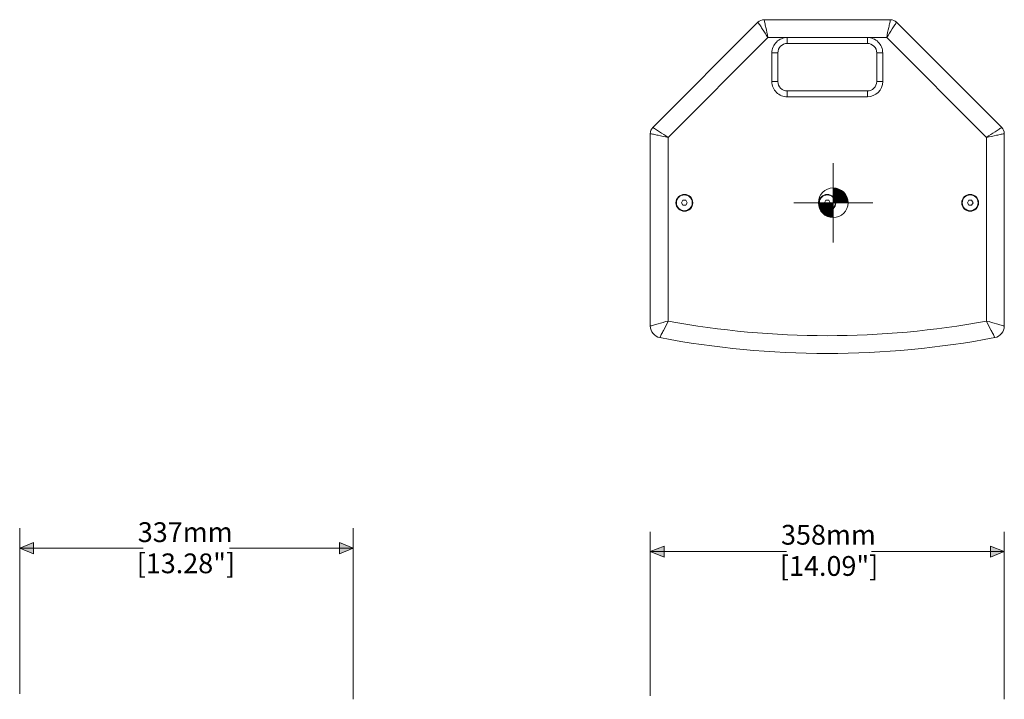
# Model space of a CAD drawing. Units: inches. Extents: x 156 to 262, y 147 to 225.
# Drawn here: x 163 to 203, y 191 to 219 of the extents above; entities that cross this region are included whole.
import ezdxf

# ---------------------------------------------------------------- set-up
doc = ezdxf.new("R2010")
doc.units = ezdxf.units.IN
doc.header["$MEASUREMENT"] = 0
doc.layers.add('Layer 1', color=7, linetype='Continuous')

msp = doc.modelspace()

# ---------------------------------------------------------------- hatches: boundary and pattern name
at = {"layer": 'Layer 1', "true_color": 0x1c1c1b}
for points in [[(163.908, 197.288), (163.349, 197.515), (163.908, 197.741)], [(176.304, 197.741), (176.863, 197.515), (176.304, 197.288)], [(189.456, 197.145), (188.897, 197.372), (189.456, 197.598)], [(202.679, 197.598), (203.238, 197.372), (202.679, 197.145)]]:
    msp.add_hatch(color=179, dxfattribs=at).paths.add_polyline_path(points)

# ---------------------------------------------------------------- linework, layer by layer
at = {"layer": 'Layer 1', "color": 179, "lineweight": 9, "true_color": 0x1c1c1b}
for points in [[(193.257, 218.804), (189.001, 214.548)], [(198.622, 218.909), (193.512, 218.909)], [(203.133, 214.548), (198.877, 218.804)], [(193.661, 218.188), (189.617, 214.144)], [(193.661, 218.188), (198.473, 218.188)], [(194.444, 218.188), (194.444, 217.948)], [(194.444, 217.948), (197.69, 217.948)], [(197.69, 218.188), (197.69, 217.948)], [(202.517, 214.144), (198.473, 218.188)], [(193.823, 216.405), (193.823, 217.567)], [(193.823, 217.567), (194.064, 217.567)], [(194.064, 216.405), (194.064, 217.567)], [(198.07, 217.567), (198.07, 216.405)], [(198.311, 217.567), (198.07, 217.567)], [(198.311, 217.567), (198.311, 216.405)], [(193.823, 216.405), (194.064, 216.405)], [(198.311, 216.405), (198.07, 216.405)], [(194.444, 215.785), (194.444, 216.025)], [(197.69, 216.025), (194.444, 216.025)], [(197.69, 215.785), (197.69, 216.025)], [(197.69, 215.785), (194.444, 215.785)], [(188.896, 214.293), (188.896, 206.51)], [(203.238, 206.51), (203.238, 214.293)], [(189.617, 214.144), (189.617, 206.709)], [(202.517, 206.709), (202.517, 214.144)], [(190.22, 211.598), (190.162, 211.498)], [(190.162, 211.498), (190.22, 211.398)], [(190.336, 211.598), (190.22, 211.598)], [(190.393, 211.498), (190.336, 211.598)], [(190.336, 211.398), (190.393, 211.498)], [(196.009, 211.598), (195.951, 211.498)], [(195.951, 211.498), (196.009, 211.398)], [(196.125, 211.598), (196.009, 211.598)], [(196.183, 211.498), (196.125, 211.598)], [(196.125, 211.398), (196.183, 211.498)], [(201.798, 211.598), (201.741, 211.498)], [(201.741, 211.498), (201.798, 211.398)], [(201.914, 211.598), (201.798, 211.598)], [(201.972, 211.498), (201.914, 211.598)], [(201.914, 211.398), (201.972, 211.498)], [(190.22, 211.398), (190.336, 211.398)], [(196.009, 211.398), (196.125, 211.398)], [(201.798, 211.398), (201.914, 211.398)], [(163.349, 198.316), (163.349, 191.619)], [(176.863, 198.316), (176.863, 191.393)], [(188.897, 198.173), (188.897, 191.534)], [(203.238, 198.173), (203.238, 191.393)], [(168.345, 197.515), (163.349, 197.515)], [(171.85, 197.515), (176.863, 197.515)], [(194.408, 197.372), (188.897, 197.372)], [(197.856, 197.372), (203.238, 197.372)]]:
    msp.add_lwpolyline(points, dxfattribs=at)
at = {"layer": 'Layer 1', "color": 22, "lineweight": 9, "true_color": 0xe53412}
for points in [[(196.307, 213.1), (196.307, 209.895)], [(194.705, 211.498), (197.91, 211.498)]]:
    msp.add_lwpolyline(points, dxfattribs=at)
at = {"layer": 'Layer 1', "lineweight": 0}
for points in [[(163.908, 197.288), (163.349, 197.515), (163.908, 197.741), (163.908, 197.288)], [(176.304, 197.741), (176.863, 197.515), (176.304, 197.288), (176.304, 197.741)], [(189.456, 197.145), (188.897, 197.372), (189.456, 197.598), (189.456, 197.145)], [(202.679, 197.598), (203.238, 197.372), (202.679, 197.145), (202.679, 197.598)]]:
    msp.add_lwpolyline(points, dxfattribs=at)
at = {"layer": 'Layer 1', "color": 179, "lineweight": 9, "true_color": 0x1c1c1b}
for points in [[(193.512, 218.909), (193.416, 218.909), (193.325, 218.871), (193.257, 218.804)], [(198.877, 218.804), (198.809, 218.871), (198.718, 218.909), (198.622, 218.909)], [(197.69, 215.785), (198.033, 215.785), (198.311, 216.063), (198.311, 216.405)], [(197.69, 216.025), (197.9, 216.025), (198.07, 216.195), (198.07, 216.405)], [(189.001, 214.548), (188.934, 214.48), (188.896, 214.389), (188.896, 214.293)], [(203.238, 214.293), (203.238, 214.389), (203.2, 214.48), (203.133, 214.548)], [(189.617, 206.709), (193.881, 205.918), (198.253, 205.918), (202.517, 206.709)], [(188.896, 206.51), (188.896, 206.279), (189.059, 206.081), (189.286, 206.037)], [(202.848, 206.037), (203.075, 206.081), (203.238, 206.279), (203.238, 206.51)], [(189.286, 206.037), (193.766, 205.181), (198.368, 205.181), (202.848, 206.037)]]:
    msp.add_open_spline(points, degree=3, dxfattribs=at)
for points, knots in [([(193.257, 218.804), (193.266, 218.792), (193.276, 218.779), (193.284, 218.767), (193.3, 218.744), (193.315, 218.721), (193.331, 218.698), (193.365, 218.645), (193.399, 218.591), (193.434, 218.536), (193.508, 218.419), (193.581, 218.301), (193.661, 218.188)], [0, 0, 0, 0, 1, 1, 1, 2, 2, 2, 3, 3, 3, 4, 4, 4, 4]), ([(193.661, 218.188), (193.638, 218.325), (193.607, 218.46), (193.576, 218.595), (193.562, 218.658), (193.548, 218.72), (193.535, 218.783), (193.529, 218.81), (193.523, 218.837), (193.519, 218.864), (193.516, 218.879), (193.514, 218.894), (193.512, 218.909)], [0, 0, 0, 0, 1, 1, 1, 2, 2, 2, 3, 3, 3, 4, 4, 4, 4]), ([(198.622, 218.909), (198.62, 218.894), (198.618, 218.879), (198.615, 218.864), (198.611, 218.837), (198.605, 218.81), (198.599, 218.783), (198.586, 218.72), (198.572, 218.658), (198.558, 218.595), (198.527, 218.46), (198.496, 218.325), (198.473, 218.188)], [0, 0, 0, 0, 1, 1, 1, 2, 2, 2, 3, 3, 3, 4, 4, 4, 4]), ([(198.473, 218.188), (198.553, 218.301), (198.626, 218.419), (198.7, 218.536), (198.734, 218.591), (198.769, 218.645), (198.803, 218.698), (198.819, 218.721), (198.834, 218.744), (198.85, 218.767), (198.858, 218.779), (198.867, 218.792), (198.877, 218.804)], [0, 0, 0, 0, 1, 1, 1, 2, 2, 2, 3, 3, 3, 4, 4, 4, 4]), ([(194.444, 218.188), (194.28, 218.188), (194.122, 218.123), (194.005, 218.006), (193.889, 217.89), (193.823, 217.732), (193.823, 217.567)], [0, 0, 0, 0, 1, 1, 1, 2, 2, 2, 2]), ([(194.444, 217.948), (194.343, 217.948), (194.247, 217.908), (194.175, 217.836), (194.104, 217.765), (194.064, 217.668), (194.064, 217.567)], [0, 0, 0, 0, 1, 1, 1, 2, 2, 2, 2]), ([(198.311, 217.567), (198.311, 217.732), (198.245, 217.89), (198.129, 218.006), (198.012, 218.123), (197.854, 218.188), (197.69, 218.188)], [0, 0, 0, 0, 1, 1, 1, 2, 2, 2, 2]), ([(198.07, 217.567), (198.07, 217.668), (198.03, 217.765), (197.959, 217.836), (197.887, 217.908), (197.791, 217.948), (197.69, 217.948)], [0, 0, 0, 0, 1, 1, 1, 2, 2, 2, 2]), ([(193.823, 216.405), (193.823, 216.241), (193.889, 216.083), (194.005, 215.966), (194.122, 215.85), (194.28, 215.785), (194.444, 215.785)], [0, 0, 0, 0, 1, 1, 1, 2, 2, 2, 2]), ([(194.064, 216.405), (194.064, 216.305), (194.104, 216.208), (194.175, 216.136), (194.247, 216.065), (194.343, 216.025), (194.444, 216.025)], [0, 0, 0, 0, 1, 1, 1, 2, 2, 2, 2]), ([(188.896, 214.293), (188.911, 214.291), (188.926, 214.289), (188.941, 214.286), (188.968, 214.282), (188.995, 214.276), (189.022, 214.27), (189.085, 214.257), (189.147, 214.243), (189.21, 214.229), (189.345, 214.198), (189.48, 214.167), (189.617, 214.144)], [0, 0, 0, 0, 1, 1, 1, 2, 2, 2, 3, 3, 3, 4, 4, 4, 4]), ([(189.617, 214.144), (189.504, 214.224), (189.386, 214.298), (189.269, 214.371), (189.215, 214.406), (189.16, 214.44), (189.107, 214.475), (189.084, 214.49), (189.061, 214.505), (189.038, 214.521), (189.026, 214.53), (189.013, 214.539), (189.001, 214.548)], [0, 0, 0, 0, 1, 1, 1, 2, 2, 2, 3, 3, 3, 4, 4, 4, 4]), ([(203.133, 214.548), (203.121, 214.539), (203.108, 214.53), (203.096, 214.521), (203.073, 214.505), (203.05, 214.49), (203.027, 214.475), (202.974, 214.44), (202.919, 214.406), (202.865, 214.371), (202.748, 214.298), (202.63, 214.224), (202.517, 214.144)], [0, 0, 0, 0, 1, 1, 1, 2, 2, 2, 3, 3, 3, 4, 4, 4, 4]), ([(202.517, 214.144), (202.654, 214.167), (202.789, 214.198), (202.924, 214.229), (202.987, 214.243), (203.049, 214.257), (203.112, 214.27), (203.139, 214.276), (203.166, 214.282), (203.193, 214.286), (203.208, 214.289), (203.223, 214.291), (203.238, 214.293)], [0, 0, 0, 0, 1, 1, 1, 2, 2, 2, 3, 3, 3, 4, 4, 4, 4]), ([(190.618, 211.498), (190.618, 211.686), (190.466, 211.838), (190.278, 211.838), (190.09, 211.838), (189.937, 211.686), (189.937, 211.498), (189.937, 211.31), (190.09, 211.157), (190.278, 211.157), (190.466, 211.157), (190.618, 211.31), (190.618, 211.498)], [0, 0, 0, 0, 1, 1, 1, 2, 2, 2, 3, 3, 3, 4, 4, 4, 4]), ([(190.598, 211.498), (190.598, 211.675), (190.455, 211.818), (190.278, 211.818), (190.101, 211.818), (189.957, 211.675), (189.957, 211.498), (189.957, 211.321), (190.101, 211.177), (190.278, 211.177), (190.455, 211.177), (190.598, 211.321), (190.598, 211.498)], [0, 0, 0, 0, 1, 1, 1, 2, 2, 2, 3, 3, 3, 4, 4, 4, 4]), ([(196.408, 211.498), (196.408, 211.686), (196.255, 211.838), (196.067, 211.838), (195.879, 211.838), (195.726, 211.686), (195.726, 211.498), (195.726, 211.31), (195.879, 211.157), (196.067, 211.157), (196.255, 211.157), (196.408, 211.31), (196.408, 211.498)], [0, 0, 0, 0, 1, 1, 1, 2, 2, 2, 3, 3, 3, 4, 4, 4, 4]), ([(196.388, 211.498), (196.388, 211.675), (196.244, 211.818), (196.067, 211.818), (195.89, 211.818), (195.746, 211.675), (195.746, 211.498), (195.746, 211.321), (195.89, 211.177), (196.067, 211.177), (196.244, 211.177), (196.388, 211.321), (196.388, 211.498)], [0, 0, 0, 0, 1, 1, 1, 2, 2, 2, 3, 3, 3, 4, 4, 4, 4]), ([(202.197, 211.498), (202.197, 211.686), (202.044, 211.838), (201.856, 211.838), (201.668, 211.838), (201.516, 211.686), (201.516, 211.498), (201.516, 211.31), (201.668, 211.157), (201.856, 211.157), (202.044, 211.157), (202.197, 211.31), (202.197, 211.498)], [0, 0, 0, 0, 1, 1, 1, 2, 2, 2, 3, 3, 3, 4, 4, 4, 4]), ([(202.177, 211.498), (202.177, 211.675), (202.033, 211.818), (201.856, 211.818), (201.679, 211.818), (201.536, 211.675), (201.536, 211.498), (201.536, 211.321), (201.679, 211.177), (201.856, 211.177), (202.033, 211.177), (202.177, 211.321), (202.177, 211.498)], [0, 0, 0, 0, 1, 1, 1, 2, 2, 2, 3, 3, 3, 4, 4, 4, 4]), ([(189.617, 206.709), (189.48, 206.678), (189.345, 206.636), (189.211, 206.596), (189.148, 206.577), (189.086, 206.558), (189.024, 206.54), (188.996, 206.532), (188.969, 206.525), (188.942, 206.519), (188.926, 206.515), (188.911, 206.512), (188.896, 206.51)], [0, 0, 0, 0, 1, 1, 1, 2, 2, 2, 3, 3, 3, 4, 4, 4, 4]), ([(189.286, 206.037), (189.291, 206.052), (189.297, 206.067), (189.304, 206.081), (189.315, 206.107), (189.328, 206.132), (189.34, 206.157), (189.37, 206.216), (189.4, 206.273), (189.43, 206.331), (189.495, 206.455), (189.561, 206.58), (189.617, 206.709)], [0, 0, 0, 0, 1, 1, 1, 2, 2, 2, 3, 3, 3, 4, 4, 4, 4]), ([(203.238, 206.51), (203.223, 206.512), (203.208, 206.515), (203.192, 206.519), (203.165, 206.525), (203.138, 206.532), (203.11, 206.54), (203.048, 206.558), (202.986, 206.577), (202.923, 206.596), (202.789, 206.636), (202.654, 206.678), (202.517, 206.709)], [0, 0, 0, 0, 1, 1, 1, 2, 2, 2, 3, 3, 3, 4, 4, 4, 4]), ([(202.517, 206.709), (202.573, 206.58), (202.639, 206.455), (202.704, 206.331), (202.734, 206.273), (202.764, 206.216), (202.794, 206.157), (202.806, 206.132), (202.819, 206.107), (202.83, 206.081), (202.837, 206.067), (202.843, 206.052), (202.848, 206.037)], [0, 0, 0, 0, 1, 1, 1, 2, 2, 2, 3, 3, 3, 4, 4, 4, 4])]:
    msp.add_open_spline(points, degree=3, knots=knots, dxfattribs=at)
at = {"layer": 'Layer 1', "color": 22, "lineweight": 9, "true_color": 0xe53412}
for points, knots in [([(196.908, 211.498), (196.908, 211.83), (196.639, 212.099), (196.307, 212.099), (195.975, 212.099), (195.706, 211.83), (195.706, 211.498), (195.706, 211.166), (195.975, 210.897), (196.307, 210.897), (196.639, 210.897), (196.908, 211.166), (196.908, 211.498)], [0, 0, 0, 0, 1, 1, 1, 2, 2, 2, 3, 3, 3, 4, 4, 4, 4]), ([(196.888, 211.498), (196.888, 211.652), (196.827, 211.8), (196.718, 211.908), (196.609, 212.017), (196.461, 212.079), (196.307, 212.079)], [0, 0, 0, 0, 1, 1, 1, 2, 2, 2, 2]), ([(196.868, 211.498), (196.868, 211.646), (196.809, 211.789), (196.704, 211.894), (196.599, 211.999), (196.456, 212.059), (196.307, 212.059)], [0, 0, 0, 0, 1, 1, 1, 2, 2, 2, 2]), ([(196.848, 211.498), (196.848, 211.641), (196.791, 211.779), (196.69, 211.88), (196.588, 211.982), (196.451, 212.039), (196.307, 212.039)], [0, 0, 0, 0, 1, 1, 1, 2, 2, 2, 2]), ([(196.828, 211.498), (196.828, 211.636), (196.773, 211.768), (196.676, 211.866), (196.578, 211.964), (196.445, 212.019), (196.307, 212.019)], [0, 0, 0, 0, 1, 1, 1, 2, 2, 2, 2]), ([(196.808, 211.498), (196.808, 211.631), (196.755, 211.758), (196.661, 211.852), (196.568, 211.946), (196.44, 211.998), (196.307, 211.998)], [0, 0, 0, 0, 1, 1, 1, 2, 2, 2, 2]), ([(196.788, 211.498), (196.788, 211.625), (196.737, 211.747), (196.647, 211.838), (196.557, 211.928), (196.435, 211.978), (196.307, 211.978)], [0, 0, 0, 0, 1, 1, 1, 2, 2, 2, 2]), ([(196.768, 211.498), (196.768, 211.62), (196.72, 211.737), (196.633, 211.823), (196.547, 211.91), (196.43, 211.958), (196.307, 211.958)], [0, 0, 0, 0, 1, 1, 1, 2, 2, 2, 2]), ([(196.748, 211.498), (196.748, 211.615), (196.702, 211.727), (196.619, 211.809), (196.536, 211.892), (196.424, 211.938), (196.307, 211.938)], [0, 0, 0, 0, 1, 1, 1, 2, 2, 2, 2]), ([(196.728, 211.498), (196.728, 211.609), (196.684, 211.716), (196.605, 211.795), (196.526, 211.874), (196.419, 211.918), (196.307, 211.918)], [0, 0, 0, 0, 1, 1, 1, 2, 2, 2, 2]), ([(196.708, 211.498), (196.708, 211.604), (196.666, 211.706), (196.591, 211.781), (196.516, 211.856), (196.414, 211.898), (196.307, 211.898)], [0, 0, 0, 0, 1, 1, 1, 2, 2, 2, 2]), ([(196.688, 211.498), (196.688, 211.599), (196.648, 211.695), (196.577, 211.767), (196.505, 211.838), (196.408, 211.878), (196.307, 211.878)], [0, 0, 0, 0, 1, 1, 1, 2, 2, 2, 2]), ([(196.668, 211.498), (196.668, 211.593), (196.63, 211.685), (196.562, 211.753), (196.495, 211.82), (196.403, 211.858), (196.307, 211.858)], [0, 0, 0, 0, 1, 1, 1, 2, 2, 2, 2]), ([(196.648, 211.498), (196.648, 211.588), (196.612, 211.675), (196.548, 211.738), (196.484, 211.802), (196.398, 211.838), (196.307, 211.838)], [0, 0, 0, 0, 1, 1, 1, 2, 2, 2, 2]), ([(196.628, 211.498), (196.628, 211.583), (196.594, 211.664), (196.534, 211.724), (196.474, 211.784), (196.392, 211.818), (196.307, 211.818)], [0, 0, 0, 0, 1, 1, 1, 2, 2, 2, 2]), ([(195.726, 211.498), (195.726, 211.344), (195.788, 211.196), (195.897, 211.087), (196.006, 210.978), (196.153, 210.917), (196.307, 210.917)], [0, 0, 0, 0, 1, 1, 1, 2, 2, 2, 2]), ([(195.746, 211.498), (195.746, 211.349), (195.806, 211.206), (195.911, 211.101), (196.016, 210.996), (196.159, 210.937), (196.307, 210.937)], [0, 0, 0, 0, 1, 1, 1, 2, 2, 2, 2]), ([(195.767, 211.498), (195.767, 211.354), (195.824, 211.217), (195.925, 211.115), (196.026, 211.014), (196.164, 210.957), (196.307, 210.957)], [0, 0, 0, 0, 1, 1, 1, 2, 2, 2, 2]), ([(195.787, 211.498), (195.787, 211.36), (195.841, 211.227), (195.939, 211.129), (196.037, 211.032), (196.169, 210.977), (196.307, 210.977)], [0, 0, 0, 0, 1, 1, 1, 2, 2, 2, 2]), ([(195.807, 211.498), (195.807, 211.365), (195.859, 211.237), (195.953, 211.144), (196.047, 211.05), (196.175, 210.997), (196.307, 210.997)], [0, 0, 0, 0, 1, 1, 1, 2, 2, 2, 2]), ([(195.827, 211.498), (195.827, 211.37), (195.877, 211.248), (195.967, 211.158), (196.058, 211.068), (196.18, 211.017), (196.307, 211.017)], [0, 0, 0, 0, 1, 1, 1, 2, 2, 2, 2]), ([(195.847, 211.498), (195.847, 211.375), (195.895, 211.258), (195.982, 211.172), (196.068, 211.085), (196.185, 211.037), (196.307, 211.037)], [0, 0, 0, 0, 1, 1, 1, 2, 2, 2, 2]), ([(195.867, 211.498), (195.867, 211.381), (195.913, 211.269), (195.996, 211.186), (196.078, 211.103), (196.19, 211.057), (196.307, 211.057)], [0, 0, 0, 0, 1, 1, 1, 2, 2, 2, 2]), ([(195.887, 211.498), (195.887, 211.386), (195.931, 211.279), (196.01, 211.2), (196.089, 211.121), (196.196, 211.077), (196.307, 211.077)], [0, 0, 0, 0, 1, 1, 1, 2, 2, 2, 2]), ([(195.907, 211.498), (195.907, 211.391), (195.949, 211.29), (196.024, 211.214), (196.099, 211.139), (196.201, 211.097), (196.307, 211.097)], [0, 0, 0, 0, 1, 1, 1, 2, 2, 2, 2]), ([(195.927, 211.498), (195.927, 211.397), (195.967, 211.3), (196.038, 211.229), (196.11, 211.157), (196.206, 211.117), (196.307, 211.117)], [0, 0, 0, 0, 1, 1, 1, 2, 2, 2, 2]), ([(195.947, 211.498), (195.947, 211.402), (195.985, 211.31), (196.052, 211.243), (196.12, 211.175), (196.212, 211.137), (196.307, 211.137)], [0, 0, 0, 0, 1, 1, 1, 2, 2, 2, 2]), ([(195.967, 211.498), (195.967, 211.407), (196.003, 211.321), (196.067, 211.257), (196.13, 211.193), (196.217, 211.157), (196.307, 211.157)], [0, 0, 0, 0, 1, 1, 1, 2, 2, 2, 2]), ([(195.987, 211.498), (195.987, 211.413), (196.021, 211.331), (196.081, 211.271), (196.141, 211.211), (196.222, 211.177), (196.307, 211.177)], [0, 0, 0, 0, 1, 1, 1, 2, 2, 2, 2]), ([(196.007, 211.498), (196.007, 211.418), (196.039, 211.342), (196.095, 211.285), (196.151, 211.229), (196.228, 211.197), (196.307, 211.197)], [0, 0, 0, 0, 1, 1, 1, 2, 2, 2, 2]), ([(196.027, 211.498), (196.027, 211.423), (196.056, 211.352), (196.109, 211.299), (196.162, 211.247), (196.233, 211.217), (196.307, 211.217)], [0, 0, 0, 0, 1, 1, 1, 2, 2, 2, 2]), ([(196.047, 211.498), (196.047, 211.429), (196.074, 211.362), (196.123, 211.314), (196.172, 211.265), (196.238, 211.237), (196.307, 211.237)], [0, 0, 0, 0, 1, 1, 1, 2, 2, 2, 2]), ([(196.067, 211.498), (196.067, 211.434), (196.092, 211.373), (196.137, 211.328), (196.182, 211.283), (196.244, 211.257), (196.307, 211.257)], [0, 0, 0, 0, 1, 1, 1, 2, 2, 2, 2]), ([(196.087, 211.498), (196.087, 211.439), (196.11, 211.383), (196.152, 211.342), (196.193, 211.301), (196.249, 211.277), (196.307, 211.277)], [0, 0, 0, 0, 1, 1, 1, 2, 2, 2, 2]), ([(196.107, 211.498), (196.107, 211.445), (196.128, 211.394), (196.166, 211.356), (196.203, 211.318), (196.254, 211.297), (196.307, 211.297)], [0, 0, 0, 0, 1, 1, 1, 2, 2, 2, 2]), ([(196.127, 211.498), (196.127, 211.45), (196.146, 211.404), (196.18, 211.37), (196.214, 211.336), (196.26, 211.317), (196.307, 211.317)], [0, 0, 0, 0, 1, 1, 1, 2, 2, 2, 2]), ([(196.147, 211.498), (196.147, 211.455), (196.164, 211.414), (196.194, 211.384), (196.224, 211.354), (196.265, 211.337), (196.307, 211.337)], [0, 0, 0, 0, 1, 1, 1, 2, 2, 2, 2]), ([(196.167, 211.498), (196.167, 211.461), (196.182, 211.425), (196.208, 211.399), (196.235, 211.372), (196.27, 211.357), (196.307, 211.357)], [0, 0, 0, 0, 1, 1, 1, 2, 2, 2, 2]), ([(196.187, 211.498), (196.187, 211.466), (196.2, 211.435), (196.222, 211.413), (196.245, 211.39), (196.275, 211.377), (196.307, 211.377)], [0, 0, 0, 0, 1, 1, 1, 2, 2, 2, 2]), ([(196.207, 211.498), (196.207, 211.471), (196.218, 211.446), (196.237, 211.427), (196.255, 211.408), (196.281, 211.398), (196.307, 211.398)], [0, 0, 0, 0, 1, 1, 1, 2, 2, 2, 2]), ([(196.227, 211.498), (196.227, 211.476), (196.236, 211.456), (196.251, 211.441), (196.266, 211.426), (196.286, 211.418), (196.307, 211.418)], [0, 0, 0, 0, 1, 1, 1, 2, 2, 2, 2]), ([(196.247, 211.498), (196.247, 211.482), (196.254, 211.466), (196.265, 211.455), (196.276, 211.444), (196.291, 211.438), (196.307, 211.438)], [0, 0, 0, 0, 1, 1, 1, 2, 2, 2, 2]), ([(196.267, 211.498), (196.267, 211.487), (196.272, 211.477), (196.279, 211.469), (196.287, 211.462), (196.297, 211.458), (196.307, 211.458)], [0, 0, 0, 0, 1, 1, 1, 2, 2, 2, 2]), ([(196.287, 211.498), (196.287, 211.492), (196.289, 211.487), (196.293, 211.484), (196.297, 211.48), (196.302, 211.478), (196.307, 211.478)], [0, 0, 0, 0, 1, 1, 1, 2, 2, 2, 2]), ([(196.608, 211.498), (196.608, 211.577), (196.576, 211.654), (196.52, 211.71), (196.464, 211.767), (196.387, 211.798), (196.307, 211.798)], [0, 0, 0, 0, 1, 1, 1, 2, 2, 2, 2]), ([(196.588, 211.498), (196.588, 211.572), (196.558, 211.643), (196.506, 211.696), (196.453, 211.749), (196.382, 211.778), (196.307, 211.778)], [0, 0, 0, 0, 1, 1, 1, 2, 2, 2, 2]), ([(196.568, 211.498), (196.568, 211.567), (196.54, 211.633), (196.492, 211.682), (196.443, 211.731), (196.376, 211.758), (196.307, 211.758)], [0, 0, 0, 0, 1, 1, 1, 2, 2, 2, 2]), ([(196.548, 211.498), (196.548, 211.561), (196.522, 211.623), (196.477, 211.668), (196.432, 211.713), (196.371, 211.738), (196.307, 211.738)], [0, 0, 0, 0, 1, 1, 1, 2, 2, 2, 2]), ([(196.528, 211.498), (196.528, 211.556), (196.505, 211.612), (196.463, 211.653), (196.422, 211.695), (196.366, 211.718), (196.307, 211.718)], [0, 0, 0, 0, 1, 1, 1, 2, 2, 2, 2]), ([(196.508, 211.498), (196.508, 211.551), (196.487, 211.602), (196.449, 211.639), (196.411, 211.677), (196.36, 211.698), (196.307, 211.698)], [0, 0, 0, 0, 1, 1, 1, 2, 2, 2, 2]), ([(196.488, 211.498), (196.488, 211.546), (196.469, 211.591), (196.435, 211.625), (196.401, 211.659), (196.355, 211.678), (196.307, 211.678)], [0, 0, 0, 0, 1, 1, 1, 2, 2, 2, 2]), ([(196.468, 211.498), (196.468, 211.54), (196.451, 211.581), (196.421, 211.611), (196.391, 211.641), (196.35, 211.658), (196.307, 211.658)], [0, 0, 0, 0, 1, 1, 1, 2, 2, 2, 2]), ([(196.448, 211.498), (196.448, 211.535), (196.433, 211.571), (196.407, 211.597), (196.38, 211.623), (196.345, 211.638), (196.307, 211.638)], [0, 0, 0, 0, 1, 1, 1, 2, 2, 2, 2]), ([(196.428, 211.498), (196.428, 211.53), (196.415, 211.56), (196.392, 211.583), (196.37, 211.605), (196.339, 211.618), (196.307, 211.618)], [0, 0, 0, 0, 1, 1, 1, 2, 2, 2, 2]), ([(196.408, 211.498), (196.408, 211.524), (196.397, 211.55), (196.378, 211.569), (196.359, 211.587), (196.334, 211.598), (196.307, 211.598)], [0, 0, 0, 0, 1, 1, 1, 2, 2, 2, 2]), ([(196.388, 211.498), (196.388, 211.519), (196.379, 211.539), (196.364, 211.554), (196.349, 211.569), (196.329, 211.578), (196.307, 211.578)], [0, 0, 0, 0, 1, 1, 1, 2, 2, 2, 2]), ([(196.367, 211.498), (196.367, 211.514), (196.361, 211.529), (196.35, 211.54), (196.339, 211.551), (196.323, 211.558), (196.307, 211.558)], [0, 0, 0, 0, 1, 1, 1, 2, 2, 2, 2]), ([(196.347, 211.498), (196.347, 211.508), (196.343, 211.518), (196.336, 211.526), (196.328, 211.534), (196.318, 211.538), (196.307, 211.538)], [0, 0, 0, 0, 1, 1, 1, 2, 2, 2, 2]), ([(196.327, 211.498), (196.327, 211.503), (196.325, 211.508), (196.322, 211.512), (196.318, 211.516), (196.313, 211.518), (196.307, 211.518)], [0, 0, 0, 0, 1, 1, 1, 2, 2, 2, 2])]:
    msp.add_open_spline(points, degree=3, knots=knots, dxfattribs=at)

# ---------------------------------------------------------------- texts
at = {"layer": 'Layer 1', "color": 179, "true_color": 0x1c1c1b, "char_height": 0.80053, "attachment_point": 7}
for s, insert in [('\\fArial|b0|i0|c0|p34;\\W1;337mm', (168.134, 197.76)), ('\\fArial|b0|i0|c0|p34;\\W1;358mm', (194.193, 197.654)), ('\\fArial|b0|i1|c0|p34;\\W1;[13.28"]', (168.09, 196.497)), ('\\fArial|b0|i1|c0|p34;\\W1;[14.09"]', (194.149, 196.391))]:
    msp.add_mtext(s, dxfattribs=dict(at, insert=insert))

doc.saveas('drawing.dxf')
